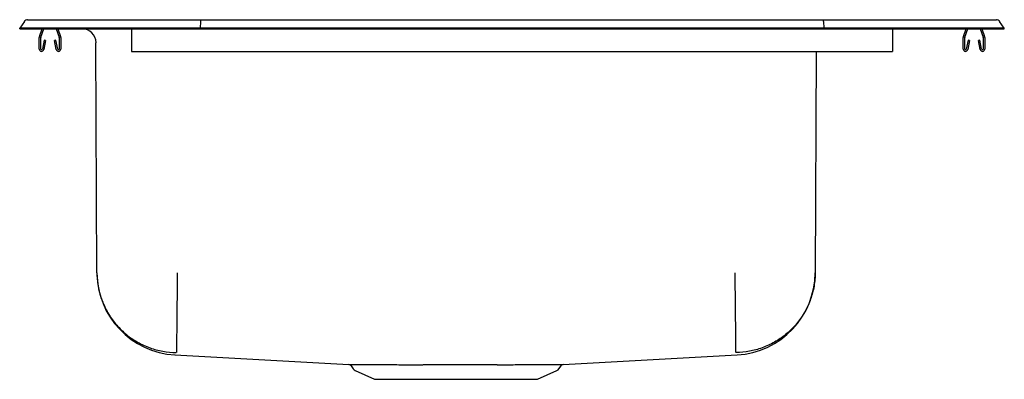
# Model space of a CAD drawing. Extents: x -11 to 11, y -4 to 4.
import ezdxf

# ---------------------------------------------------------------- set-up
doc = ezdxf.new("R2010")
doc.units = 0
doc.header["$MEASUREMENT"] = 0
doc.layers.get('0').update_dxf_attribs({"linetype": 'CONTINUOUS'})

msp = doc.modelspace()

# ---------------------------------------------------------------- linework, layer by layer
at = {"color": 7, "linetype": 'CONTINUOUS'}
for p, q in [((-10.896, 3.975), (-11, 3.827)), ((-10.822, 4.013), (-10.666, 4.013)), ((-10.666, 4.013), (-10.482, 4.013)), ((-10.482, 4.013), (-6.961, 4.013)), ((-6.963, 3.975), (-6.965, 3.827)), ((-6.961, 4.013), (6.961, 4.013)), ((6.961, 4.013), (10.482, 4.013)), ((6.963, 3.975), (6.965, 3.827)), ((10.482, 4.013), (10.666, 4.013)), ((10.666, 4.013), (10.822, 4.013)), ((11, 3.827), (10.896, 3.975)), ((-10.844, 3.827), (-11, 3.827)), ((-11, 3.811), (-11, 3.827)), ((-11, 3.811), (-10.844, 3.811)), ((-10.49, 3.827), (-10.844, 3.827)), ((-10.844, 3.811), (-10.49, 3.811)), ((-10.559, 3.635), (-10.498, 3.811)), ((-10.526, 3.623), (-10.461, 3.811)), ((-6.965, 3.827), (-10.49, 3.827)), ((-10.49, 3.811), (-6.965, 3.811)), ((-10.184, 3.811), (-10.119, 3.623)), ((-10.147, 3.811), (-10.086, 3.635)), ((-9.607, 3.811), (-8.5, 3.811)), ((-9.607, 3.811), (-9.607, 3.811)), ((-8.5, 3.811), (-8.5, 3.635)), ((-6.965, 3.811), (-6.965, 3.827)), ((6.965, 3.827), (-6.965, 3.827)), ((-6.965, 3.811), (6.965, 3.811)), ((6.965, 3.811), (6.965, 3.827)), ((10.49, 3.827), (6.965, 3.827)), ((6.965, 3.811), (10.49, 3.811)), ((8.5, 3.811), (8.5, 3.635)), ((10.086, 3.635), (10.147, 3.811)), ((10.119, 3.623), (10.184, 3.811)), ((10.461, 3.811), (10.526, 3.623)), ((10.844, 3.827), (10.49, 3.827)), ((10.49, 3.811), (10.844, 3.811)), ((10.498, 3.811), (10.559, 3.635)), ((11, 3.827), (10.844, 3.827)), ((10.844, 3.811), (11, 3.811)), ((11, 3.811), (11, 3.827)), ((-10.562, 3.359), (-10.562, 3.613)), ((-10.527, 3.359), (-10.527, 3.613)), ((-10.456, 3.554), (-10.494, 3.356)), ((-10.422, 3.548), (-10.459, 3.35)), ((-10.422, 3.548), (-10.456, 3.554)), ((-10.189, 3.554), (-10.223, 3.548)), ((-10.186, 3.35), (-10.223, 3.548)), ((-10.151, 3.356), (-10.189, 3.554)), ((-10.117, 3.613), (-10.117, 3.359)), ((-10.082, 3.613), (-10.082, 3.359)), ((-8.5, 3.635), (-8.5, 3.613)), ((-8.5, 3.613), (-8.5, 3.359)), ((8.5, 3.635), (8.5, 3.613)), ((8.5, 3.613), (8.5, 3.359)), ((10.082, 3.359), (10.082, 3.613)), ((10.117, 3.359), (10.117, 3.613)), ((10.189, 3.554), (10.151, 3.356)), ((10.223, 3.548), (10.186, 3.35)), ((10.223, 3.548), (10.189, 3.554)), ((10.456, 3.554), (10.422, 3.548)), ((10.459, 3.35), (10.422, 3.548)), ((10.494, 3.356), (10.456, 3.554)), ((10.527, 3.613), (10.527, 3.359)), ((10.562, 3.613), (10.562, 3.359)), ((-9.274, -1.634), (-9.295, 3.5)), ((-8.5, 3.359), (-8.5, 3.307)), ((-8.5, 3.307), (8.5, 3.307)), ((6.794, 3.307), (6.774, -1.634)), ((8.5, 3.359), (8.5, 3.307)), ((-7.53, -3.47), (-3.643, -3.686)), ((1.143, -3.686), (5.03, -3.47)), ((-3.595, -3.712), (-3.548, -3.78)), ((1.048, -3.78), (1.095, -3.712)), ((-3.504, -3.817), (-3.073, -4.013)), ((0.573, -4.013), (1.004, -3.817)), ((-3.073, -4.013), (0.573, -4.013))]:
    msp.add_line(p, q, dxfattribs=at)
for centre, radius, start, end in [((-10.822, 3.922), 0.091, 90, 144.8622), ((10.822, 3.922), 0.091, 35.1378, 90), ((-9.607, 3.499), 0.313, 0.2291, 90), ((-10.495, 3.613), 0.067, 161, 180), ((-10.495, 3.613), 0.032, 161, 180), ((-10.149, 3.613), 0.032, 0, 19), ((-10.149, 3.613), 0.067, 0, 19), ((10.149, 3.613), 0.067, 161, 180), ((10.149, 3.613), 0.032, 161, 180), ((10.495, 3.613), 0.032, 0, 19), ((10.495, 3.613), 0.067, 0, 19), ((-10.511, 3.359), 0.052, 180, 349.2013), ((-10.511, 3.359), 0.017, 180, 349.2013), ((-10.134, 3.359), 0.052, 190.7987, 0), ((-10.134, 3.359), 0.017, 190.7987, 0), ((10.134, 3.359), 0.052, 180, 349.2013), ((10.134, 3.359), 0.017, 180, 349.2013), ((10.511, 3.359), 0.052, 190.7987, 0), ((10.511, 3.359), 0.017, 190.7987, 0), ((-7.427, -1.626), 1.847, 180.2291, 266.8252), ((4.927, -1.626), 1.847, 273.1748, 359.7709), ((-3.646, -3.748), 0.0625, 35, 86.8252), ((1.146, -3.748), 0.0625, 93.1748, 145), ((-3.459, -3.718), 0.109, 215, 245.4762), ((0.959, -3.718), 0.109, 294.5238, 325)]:
    msp.add_arc(centre, radius, start, end, dxfattribs=at)
for centre, start_param, end_param in [((-6.961, 3.922), 0, 0.957526), ((6.961, 3.922), 5.325659, 6.283185)]:
    msp.add_ellipse(centre, major_axis=(0, 0.091), ratio=0.022402, start_param=start_param, end_param=end_param, dxfattribs=at)
for points, knots in [([(-9.274, -1.634), (-9.274, -1.656), (-9.272, -1.782), (-9.242, -2.006), (-9.153, -2.298), (-9.017, -2.567), (-8.836, -2.812), (-8.619, -3.022), (-8.368, -3.193), (-8.095, -3.318), (-7.804, -3.396), (-7.605, -3.416), (-7.504, -3.417), (-7.503, -3.417)], [0, 0, 0, 0, 0.024444, 0.135353, 0.242217, 0.352181, 0.459045, 0.569008, 0.675801, 0.785687, 0.891, 0.999275, 1, 1, 1, 1]), ([(-7.478, -1.634), (-7.479, -1.705), (-7.48, -1.85), (-7.483, -2.068), (-7.485, -2.268), (-7.487, -2.446), (-7.488, -2.601), (-7.49, -2.748), (-7.491, -2.884), (-7.493, -3.007), (-7.494, -3.115), (-7.495, -3.208), (-7.496, -3.291), (-7.497, -3.359), (-7.497, -3.405), (-7.497, -3.413), (-7.497, -3.417)], [0, 0, 0, 0, 0.077012, 0.157254, 0.240283, 0.304066, 0.368822, 0.434242, 0.5, 0.565758, 0.631178, 0.695934, 0.759717, 0.842746, 0.922988, 1, 1, 1, 1]), ([(4.978, -1.634), (4.979, -1.705), (4.98, -1.85), (4.983, -2.068), (4.985, -2.268), (4.987, -2.446), (4.989, -2.601), (4.99, -2.748), (4.992, -2.884), (4.993, -3.007), (4.994, -3.115), (4.995, -3.208), (4.996, -3.286), (4.997, -3.348), (4.997, -3.389), (4.998, -3.411), (4.997, -3.415), (4.997, -3.417)], [0, 0, 0, 0, 0.077007, 0.157245, 0.240268, 0.304048, 0.368799, 0.434216, 0.49997, 0.565724, 0.63114, 0.695892, 0.759671, 0.829599, 0.897616, 0.955672, 1, 1, 1, 1]), ([(6.774, -1.634), (6.774, -1.656), (6.772, -1.782), (6.742, -2.006), (6.653, -2.298), (6.517, -2.567), (6.336, -2.812), (6.119, -3.022), (5.868, -3.193), (5.595, -3.318), (5.304, -3.396), (5.105, -3.416), (5.004, -3.417), (5.003, -3.417)], [0, 0, 0, 0, 0.0244438, 0.135353, 0.2422172, 0.3521805, 0.4590446, 0.5690077, 0.6758011, 0.7856872, 0.8910004, 0.9992752, 1, 1, 1, 1]), ([(-3.643, -3.686), (-3.642, -3.686), (-3.639, -3.686), (-3.617, -3.686), (-3.578, -3.686), (-3.521, -3.686), (-3.45, -3.686), (-3.365, -3.687), (-3.267, -3.687), (-3.157, -3.687), (-3.072, -3.687), (-3.029, -3.687)], [0, 0, 0, 0, 0.0991993, 0.2121553, 0.325894, 0.4421031, 0.5591668, 0.6675794, 0.7766847, 0.8879671, 1, 1, 1, 1]), ([(-3.029, -3.687), (-2.959, -3.687), (-2.819, -3.687), (-2.654, -3.687), (-2.57, -3.687)], [0, 0, 0, 0, 0.495976, 1, 1, 1, 1]), ([(-2.57, -3.687), (-2.514, -3.687), (-2.401, -3.688), (-2.279, -3.688), (-2.218, -3.688)], [0, 0, 0, 0, 0.498226, 1, 1, 1, 1]), ([(-1.976, -3.687), (-1.905, -3.687), (-1.764, -3.687), (-1.543, -3.687), (-1.318, -3.687), (-1.101, -3.687), (-0.899, -3.687), (-0.709, -3.687), (-0.522, -3.687), (-0.399, -3.687), (-0.338, -3.687)], [0, 0, 0, 0, 0.131909, 0.263817, 0.400489, 0.537162, 0.651351, 0.765539, 0.88277, 1, 1, 1, 1]), ([(-0.282, -3.688), (-0.221, -3.688), (-0.1, -3.688), (0.013, -3.687), (0.07, -3.687)], [0, 0, 0, 0, 0.498231, 1, 1, 1, 1]), ([(0.07, -3.687), (0.131, -3.687), (0.255, -3.687), (0.365, -3.687), (0.42, -3.687)], [0, 0, 0, 0, 0.497784, 1, 1, 1, 1]), ([(0.42, -3.687), (0.496, -3.687), (0.617, -3.687), (0.757, -3.687), (0.859, -3.687), (0.948, -3.686), (1.019, -3.686), (1.074, -3.686), (1.113, -3.686), (1.138, -3.686), (1.141, -3.686), (1.143, -3.686)], [0, 0, 0, 0, 0.172081, 0.276163, 0.380245, 0.48734, 0.594436, 0.694496, 0.794557, 0.897278, 1, 1, 1, 1])]:
    msp.add_open_spline(points, degree=3, knots=knots, dxfattribs=at)
for points in [[(-2.218, -3.688), (-1.976, -3.687)], [(-0.338, -3.687), (-0.282, -3.688)]]:
    msp.add_open_spline(points, degree=1, dxfattribs=at)

doc.saveas('drawing.dxf')
